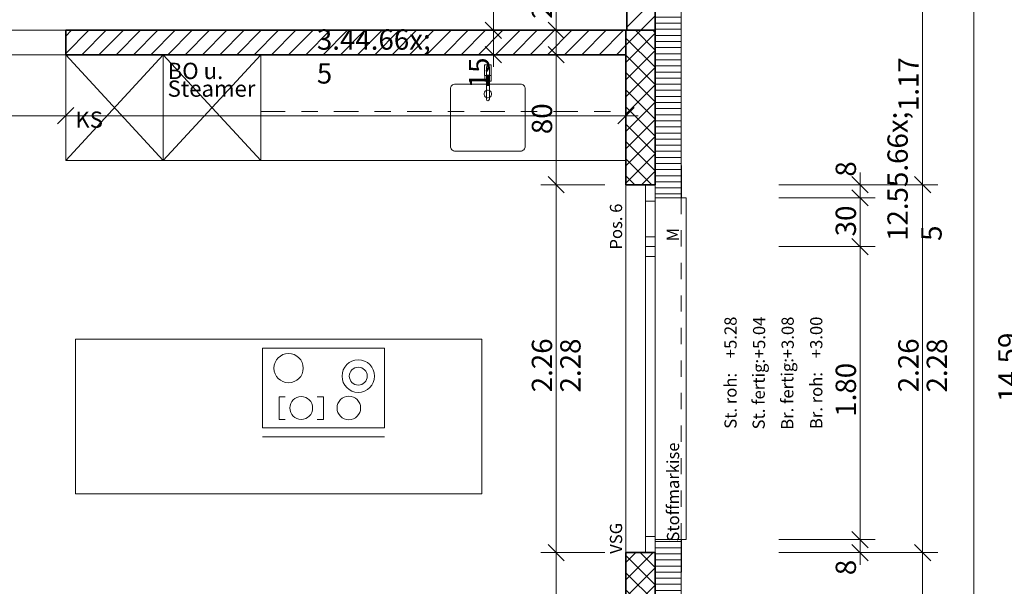
# Model space of a CAD drawing. Units: metres. Extents: x -5.6 to 16.6, y -15.2 to 28.
# Drawn here: x 6.9 to 12.9, y 4.1 to 7.6 of the extents above; entities that cross this region are included whole.
import ezdxf

# ---------------------------------------------------------------- set-up
doc = ezdxf.new("R2010")
doc.units = ezdxf.units.M
doc.header["$MEASUREMENT"] = 0
doc.linetypes.add('Strich 2_1mm', pattern=[0.15, 0.1, -0.05])
doc.linetypes.add('Strichpunkt 3_1_1mm Achsen', pattern=[0.25, 0.15, -0.05, 0, -0.05])
for name, color, linetype in [('010 Aussenwände', 7, 'Continuous'), ('010 Aussenwände Bauteilschraffuren', 7, 'Continuous'), ('010 Aussenwände Schichttrennlinien', 7, 'Continuous'), ('010 Fenster', 7, 'Continuous'), ('015 Innenwände', 7, 'Continuous'), ('015 Innenwände Bauteilschraffuren', 7, 'Continuous'), ('035 Decken', 7, 'Continuous'), ('065 Möbel Einrichtung', 7, 'Continuous'), ('080 Raumdefinitionen Kontur', 7, 'Continuous'), ('110 Bemassungen Ausführung', 7, 'Continuous'), ('255 Plangrafiken', 7, 'Continuous')]:
    doc.layers.add(name, color=color, linetype=linetype)
doc.styles.add('ERSTELLTER_STIL_1', font='Armasen - Kelson.otf')
doc.dimstyles.new('ERSTELLTER_STIL__1', dxfattribs={"dimtxt": 0.125, "dimasz": 0.095, "dimexe": 0.18, "dimexo": 0.5, "dimgap": 0.09, "dimtad": 1, "dimzin": 0, "dimdsep": 46, "dimtxsty": 'ERSTELLTER_STIL_1', "dimblk": 'ARROWHEAD_6', "dimblk1": 'ARROWHEAD_6', "dimblk2": 'ARROWHEAD_6', "dimcen": 0.09, "dimclrd": 7, "dimclre": 7, "dimclrt": 7, "dimazin": 0, "dimtfac": 1, "dimtdec": 4, "dimtmove": 0, "dimatfit": 3, "dimfxl": 1, "dimtolj": 1, "dimtzin": 0, "dimarcsym": 0})
doc.dimstyles.new('ERSTELLTER_STIL__4', dxfattribs={"dimtxt": 0.125, "dimasz": 0.095, "dimexe": 0.18, "dimexo": 0.3, "dimgap": 0.09, "dimtad": 1, "dimzin": 0, "dimdsep": 46, "dimtxsty": 'ERSTELLTER_STIL_1', "dimblk": 'ARROWHEAD_6', "dimblk1": 'ARROWHEAD_6', "dimblk2": 'ARROWHEAD_6', "dimcen": 0.09, "dimclrd": 7, "dimclre": 7, "dimclrt": 7, "dimazin": 0, "dimtfac": 1, "dimtdec": 4, "dimtmove": 0, "dimatfit": 3, "dimfxl": 1, "dimtolj": 1, "dimtzin": 0, "dimarcsym": 0})
doc.dimstyles.new('ERSTELLTER_STIL__5', dxfattribs={"dimtxt": 0.125, "dimasz": 0.095, "dimexe": 0.18, "dimexo": 0.3, "dimgap": 0.09, "dimtad": 1, "dimzin": 0, "dimdsep": 46, "dimtxsty": 'ERSTELLTER_STIL_1', "dimblk": 'ARROWHEAD_6', "dimblk1": 'ARROWHEAD_6', "dimblk2": 'ARROWHEAD_6', "dimcen": 0.09, "dimclrd": 7, "dimclre": 7, "dimclrt": 7, "dimazin": 0, "dimtfac": 1, "dimtdec": 4, "dimtmove": 2, "dimatfit": 3, "dimfxl": 1, "dimtolj": 1, "dimtzin": 0, "dimarcsym": 0})
doc.dimstyles.new('ERSTELLTER_STIL__6', dxfattribs={"dimtxt": 0.125, "dimasz": 0.095, "dimexe": 0.18, "dimexo": 0.3, "dimgap": 0.09, "dimtad": 1, "dimtih": 1, "dimtoh": 1, "dimzin": 0, "dimdsep": 46, "dimtxsty": 'ERSTELLTER_STIL_1', "dimblk": 'ARROWHEAD_6', "dimblk1": 'ARROWHEAD_6', "dimblk2": 'ARROWHEAD_6', "dimcen": 0.09, "dimclrd": 7, "dimclre": 7, "dimclrt": 7, "dimazin": 0, "dimtfac": 1, "dimtdec": 4, "dimtmove": 0, "dimatfit": 3, "dimfxl": 1, "dimtolj": 1, "dimtzin": 0, "dimarcsym": 0})
pattern_1 = [(180, (0, 0), (0, 0.0375), [])]
pattern_2 = [(45, (0, 0), (-0.053033, 0.053033), []), (135, (0, 0), (0.053033, 0.053033), [])]
pattern_3 = [(45, (0, 0), (-0.053033, 0.053033), [])]

# ---------------------------------------------------------------- blocks, each defined once
blk = doc.blocks.new('*D53')
at = {"layer": '110 Bemassungen Ausführung', "color": 7, "linetype": 'Continuous', "lineweight": 18}
for p, q in [((12.7746, 12.6367), (12.6746, 12.7367)), ((12.7246, 12.6867), (12.7246, 12.7617)), ((12.8184, 12.6867), (12.2246, 12.6867)), ((12.7246, 0.134), (12.7246, 12.6867)), ((12.6746, 0.184), (12.7746, 0.084)), ((12.8184, 0.134), (12.2246, 0.134)), ((12.7246, 0.054), (12.7246, 0.134))]:
    blk.add_line(p, q, dxfattribs=at)
at = {"layer": '110 Bemassungen Ausführung', "color": 7, "lineweight": 18, "insert": (12.7015, 6.1989), "char_height": 0.125, "attachment_point": 7, "rotation": 90, "style": 'ERSTELLTER_STIL_1'}
blk.add_mtext('\\A1;{\\pql;\\fKelson|b0|i0|c0|p50;12.55\\fKelson|b0|i0|c0|p50;\\A1{\\H.66x;\\S5^  ;}}', dxfattribs=at)
blk = doc.blocks.new('ARROWHEAD_6')
at = {"color": 0, "linetype": 'Continuous', "lineweight": 0}
for p, q in [((0, 0), (-1, 0)), ((-0.5, -0.5), (0.5, 0.5))]:
    blk.add_line(p, q, dxfattribs=at)
blk = doc.blocks.new('*D54')
at = {"layer": '110 Bemassungen Ausführung', "color": 7, "linetype": 'Continuous', "lineweight": 18}
for p, q in [((13.0246, -1.901), (13.0246, 12.6867)), ((12.9746, -1.851), (13.0746, -1.951)), ((13.1184, -1.901), (12.5246, -1.901)), ((12.9746, -1.936), (13.0746, -2.036)), ((13.0246, -1.986), (13.0246, -1.901)), ((13.1184, -1.986), (12.5246, -1.986)), ((13.0246, -2.061), (13.0246, -1.986))]:
    blk.add_line(p, q, dxfattribs=at)
at = {"layer": '110 Bemassungen Ausführung', "color": 7, "lineweight": 18, "insert": (13.0015, -2.181), "char_height": 0.125, "attachment_point": 7, "rotation": 90, "style": 'ERSTELLTER_STIL_1'}
blk.add_mtext('\\A1;{\\pql;\\fKelson|b0|i0|c0|p50;8\\fKelson|b0|i0|c0|p50;\\A1{\\H.66x;\\S5^  ;}}', dxfattribs=at)
blk = doc.blocks.new('*D55')
at = {"layer": '110 Bemassungen Ausführung', "color": 7, "linetype": 'Continuous', "lineweight": 18}
for p, q in [((12.9746, 12.754), (13.0746, 12.654)), ((13.0746, 12.6367), (12.9746, 12.7367)), ((13.1184, 12.6867), (12.5246, 12.6867)), ((13.0246, -1.901), (13.0246, 12.6867)), ((12.9746, -1.851), (13.0746, -1.951))]:
    blk.add_line(p, q, dxfattribs=at)
at = {"layer": '110 Bemassungen Ausführung', "color": 7, "lineweight": 18, "char_height": 0.125, "attachment_point": 7, "rotation": 90, "style": 'ERSTELLTER_STIL_1'}
for s, insert in [('\\A1;{\\pql;\\fKelson|b0|i0|c0|p50;1\\fKelson|b0|i0|c0|p50;\\A1{\\H.66x;\\S5^  ;}}', (13.0009, 12.5057)), ('\\A1;{\\pql;\\fKelson|b0|i0|c0|p50;14.59}', (12.9996, 5.2091))]:
    blk.add_mtext(s, dxfattribs=dict(at, insert=insert))
blk = doc.blocks.new('*D63')
at = {"layer": '110 Bemassungen Ausführung', "color": 7, "linetype": 'Continuous', "lineweight": 18}
for p, q in [((12.3595, 4.3321), (12.4595, 4.2321)), ((12.5033, 4.2821), (11.9095, 4.2821)), ((12.4095, 2.8441), (12.4095, 4.2821)), ((12.3595, 2.8941), (12.4595, 2.7941)), ((12.5033, 2.8441), (11.9095, 2.8441))]:
    blk.add_line(p, q, dxfattribs=at)
at = {"layer": '110 Bemassungen Ausführung', "color": 7, "lineweight": 18, "insert": (12.3845, 3.4188), "char_height": 0.125, "attachment_point": 7, "rotation": 90, "style": 'ERSTELLTER_STIL_1'}
blk.add_mtext('\\A1;{\\pql;\\fKelson|b0|i0|c0|p50;1.44}', dxfattribs=at)
blk = doc.blocks.new('*D64')
at = {"layer": '110 Bemassungen Ausführung', "color": 7, "linetype": 'Continuous', "lineweight": 18}
for p, q in [((12.5033, 6.5441), (11.9095, 6.5441)), ((12.3595, 6.5941), (12.4595, 6.4941)), ((12.4095, 4.2821), (12.4095, 6.5441)), ((12.3595, 4.3321), (12.4595, 4.2321)), ((12.5033, 4.2821), (11.9095, 4.2821))]:
    blk.add_line(p, q, dxfattribs=at)
at = {"layer": '110 Bemassungen Ausführung', "color": 7, "lineweight": 18, "char_height": 0.125, "attachment_point": 7, "rotation": 90, "style": 'ERSTELLTER_STIL_1'}
for s, insert in [('\\A1;{\\pql;\\fKelson|b0|i0|c0|p50;2.26}', (12.3845, 5.2682)), ('\\A1;{\\pql;\\fKelson|b0|i0|c0|p50;2.28}', (12.5595, 5.2672))]:
    blk.add_mtext(s, dxfattribs=dict(at, insert=insert))
blk = doc.blocks.new('*D65')
at = {"layer": '110 Bemassungen Ausführung', "color": 7, "linetype": 'Continuous', "lineweight": 18}
for p, q in [((12.3595, 7.7631), (12.4595, 7.6631)), ((12.5033, 7.7131), (11.9095, 7.7131)), ((12.4095, 6.5441), (12.4095, 7.7131)), ((12.5033, 6.5441), (11.9095, 6.5441)), ((12.3595, 6.5941), (12.4595, 6.4941))]:
    blk.add_line(p, q, dxfattribs=at)
at = {"layer": '110 Bemassungen Ausführung', "color": 7, "lineweight": 18, "insert": (12.3845, 6.9973), "char_height": 0.125, "attachment_point": 7, "rotation": 90, "style": 'ERSTELLTER_STIL_1'}
blk.add_mtext('\\A1;{\\pql;\\fKelson|b0|i0|c0|p50;1.17}', dxfattribs=at)
blk = doc.blocks.new('*D74')
at = {"layer": '110 Bemassungen Ausführung', "color": 7, "linetype": 'Continuous', "lineweight": 18}
for p, q in [((12.1184, 4.3621), (11.5246, 4.3621)), ((11.9746, 4.4121), (12.0746, 4.3121)), ((12.0246, 4.2821), (12.0246, 4.3621)), ((11.9746, 4.3321), (12.0746, 4.2321)), ((12.1184, 4.2821), (11.5246, 4.2821)), ((12.0246, 4.2071), (12.0246, 4.2821))]:
    blk.add_line(p, q, dxfattribs=at)
at = {"layer": '110 Bemassungen Ausführung', "color": 7, "lineweight": 18, "insert": (11.9996, 4.1435), "char_height": 0.125, "attachment_point": 7, "rotation": 90, "style": 'ERSTELLTER_STIL_1'}
blk.add_mtext('\\A1;{\\pql;\\fKelson|b0|i0|c0|p50;8}', dxfattribs=at)
blk = doc.blocks.new('*D75')
at = {"layer": '110 Bemassungen Ausführung', "color": 7, "linetype": 'Continuous', "lineweight": 18}
for p, q in [((11.9746, 6.2141), (12.0746, 6.1141)), ((12.1184, 6.1641), (11.5246, 6.1641)), ((12.0246, 4.3621), (12.0246, 6.1641)), ((12.1184, 4.3621), (11.5246, 4.3621)), ((11.9746, 4.4121), (12.0746, 4.3121))]:
    blk.add_line(p, q, dxfattribs=at)
at = {"layer": '110 Bemassungen Ausführung', "color": 7, "lineweight": 18, "insert": (11.9996, 5.1177), "char_height": 0.125, "attachment_point": 7, "rotation": 90, "style": 'ERSTELLTER_STIL_1'}
blk.add_mtext('\\A1;{\\pql;\\fKelson|b0|i0|c0|p50;1.80}', dxfattribs=at)
blk = doc.blocks.new('*D76')
at = {"layer": '110 Bemassungen Ausführung', "color": 7, "linetype": 'Continuous', "lineweight": 18}
for p, q in [((12.0746, 6.4141), (11.9746, 6.5141)), ((12.1184, 6.4641), (11.5246, 6.4641)), ((12.0246, 6.1641), (12.0246, 6.4641)), ((11.9746, 6.2141), (12.0746, 6.1141)), ((12.1184, 6.1641), (11.5246, 6.1641))]:
    blk.add_line(p, q, dxfattribs=at)
at = {"layer": '110 Bemassungen Ausführung', "color": 7, "lineweight": 18, "insert": (11.9996, 6.2271), "char_height": 0.125, "attachment_point": 7, "rotation": 90, "style": 'ERSTELLTER_STIL_1'}
blk.add_mtext('\\A1;{\\pql;\\fKelson|b0|i0|c0|p50;30}', dxfattribs=at)
blk = doc.blocks.new('*D77')
at = {"layer": '110 Bemassungen Ausführung', "color": 7, "linetype": 'Continuous', "lineweight": 18}
for p, q in [((12.0246, 6.5441), (12.0246, 6.6191)), ((12.1184, 6.5441), (11.5246, 6.5441)), ((11.9746, 6.5941), (12.0746, 6.4941)), ((12.0246, 6.4641), (12.0246, 6.5441)), ((12.0746, 6.4141), (11.9746, 6.5141)), ((12.1184, 6.4641), (11.5246, 6.4641))]:
    blk.add_line(p, q, dxfattribs=at)
at = {"layer": '110 Bemassungen Ausführung', "color": 7, "lineweight": 18, "insert": (11.9996, 6.5941), "char_height": 0.125, "attachment_point": 7, "rotation": 90, "style": 'ERSTELLTER_STIL_1'}
blk.add_mtext('\\A1;{\\pql;\\fKelson|b0|i0|c0|p50;8}', dxfattribs=at)
blk = doc.blocks.new('*D177')
at = {"layer": '110 Bemassungen Ausführung', "color": 7, "linetype": 'Continuous', "lineweight": 18}
for p, q in [((5.9896, 2.176), (5.9896, 2.5698)), ((10.5846, 2.176), (10.5846, 2.5698)), ((6.0396, 2.3198), (5.9396, 2.2198)), ((10.5346, 2.2198), (10.6346, 2.3198)), ((5.9896, 2.2698), (10.5846, 2.2698)), ((10.5846, 2.2698), (10.6596, 2.2698))]:
    blk.add_line(p, q, dxfattribs=at)
at = {"layer": '110 Bemassungen Ausführung', "color": 7, "lineweight": 18, "insert": (8.1097, 2.2928), "char_height": 0.125, "attachment_point": 7, "style": 'ERSTELLTER_STIL_1'}
blk.add_mtext('\\A1;{\\pql;\\fKelson|b0|i0|c0|p50;4.59\\fKelson|b0|i0|c0|p50;\\A1{\\H.66x;\\S5^  ;}}', dxfattribs=at)
blk = doc.blocks.new('*D187')
at = {"layer": '110 Bemassungen Ausführung', "color": 7, "linetype": 'Continuous', "lineweight": 18}
for p, q in [((5.9896, 6.8747), (5.9896, 7.2685)), ((7.1396, 6.8747), (7.1396, 7.2685)), ((6.0396, 7.0185), (5.9396, 6.9185)), ((5.9896, 6.9685), (7.1396, 6.9685)), ((7.1896, 7.0185), (7.0896, 6.9185))]:
    blk.add_line(p, q, dxfattribs=at)
at = {"layer": '110 Bemassungen Ausführung', "color": 7, "lineweight": 18, "insert": (6.4295, 6.9935), "char_height": 0.125, "attachment_point": 7, "style": 'ERSTELLTER_STIL_1'}
blk.add_mtext('\\A1;{\\pql;\\fKelson|b0|i0|c0|p50;1.15}', dxfattribs=at)
blk = doc.blocks.new('*D188')
at = {"layer": '110 Bemassungen Ausführung', "color": 7, "linetype": 'Continuous', "lineweight": 18}
for p, q in [((7.1396, 6.8747), (7.1396, 7.2685)), ((10.5846, 6.8747), (10.5846, 7.2685)), ((7.1896, 7.0185), (7.0896, 6.9185)), ((7.1396, 6.9685), (10.5846, 6.9685)), ((10.5346, 6.9185), (10.6346, 7.0185)), ((10.5846, 6.9685), (10.6596, 6.9685))]:
    blk.add_line(p, q, dxfattribs=at)
at = {"layer": '110 Bemassungen Ausführung', "color": 7, "lineweight": 18, "insert": (8.6842, 6.9915), "char_height": 0.125, "attachment_point": 7, "style": 'ERSTELLTER_STIL_1'}
blk.add_mtext('\\A1;{\\pql;\\fKelson|b0|i0|c0|p50;3.44\\fKelson|b0|i0|c0|p50;\\A1{\\H.66x;\\S5^  ;}}', dxfattribs=at)
blk = doc.blocks.new('*D201')
at = {"layer": '110 Bemassungen Ausführung', "color": 7, "linetype": 'Continuous', "lineweight": 18}
for p, q in [((10.106, 4.3321), (10.206, 4.2321)), ((10.456, 4.2821), (10.0623, 4.2821)), ((10.156, 2.8441), (10.156, 4.2821)), ((10.106, 2.8941), (10.206, 2.7941)), ((10.456, 2.8441), (10.0623, 2.8441))]:
    blk.add_line(p, q, dxfattribs=at)
at = {"layer": '110 Bemassungen Ausführung', "color": 7, "lineweight": 18, "insert": (10.131, 3.4188), "char_height": 0.125, "attachment_point": 7, "rotation": 90, "style": 'ERSTELLTER_STIL_1'}
blk.add_mtext('\\A1;{\\pql;\\fKelson|b0|i0|c0|p50;1.44}', dxfattribs=at)
blk = doc.blocks.new('*D202')
at = {"layer": '110 Bemassungen Ausführung', "color": 7, "linetype": 'Continuous', "lineweight": 18}
for p, q in [((10.456, 6.5441), (10.0623, 6.5441)), ((10.106, 6.5941), (10.206, 6.4941)), ((10.156, 4.2821), (10.156, 6.5441)), ((10.106, 4.3321), (10.206, 4.2321)), ((10.456, 4.2821), (10.0623, 4.2821))]:
    blk.add_line(p, q, dxfattribs=at)
at = {"layer": '110 Bemassungen Ausführung', "color": 7, "lineweight": 18, "char_height": 0.125, "attachment_point": 7, "rotation": 90, "style": 'ERSTELLTER_STIL_1'}
for s, insert in [('\\A1;{\\pql;\\fKelson|b0|i0|c0|p50;2.26}', (10.131, 5.2682)), ('\\A1;{\\pql;\\fKelson|b0|i0|c0|p50;2.28}', (10.306, 5.2672))]:
    blk.add_mtext(s, dxfattribs=dict(at, insert=insert))
blk = doc.blocks.new('*D203')
at = {"layer": '110 Bemassungen Ausführung', "color": 7, "linetype": 'Continuous', "lineweight": 18}
for p, q in [((10.206, 7.2941), (10.106, 7.3941)), ((10.156, 7.3441), (10.156, 7.4191)), ((10.456, 7.3441), (10.0623, 7.3441)), ((10.156, 6.5441), (10.156, 7.3441)), ((10.456, 6.5441), (10.0623, 6.5441)), ((10.106, 6.5941), (10.206, 6.4941))]:
    blk.add_line(p, q, dxfattribs=at)
at = {"layer": '110 Bemassungen Ausführung', "color": 7, "lineweight": 18, "insert": (10.131, 6.8555), "char_height": 0.125, "attachment_point": 7, "rotation": 90, "style": 'ERSTELLTER_STIL_1'}
blk.add_mtext('\\A1;{\\pql;\\fKelson|b0|i0|c0|p50;80}', dxfattribs=at)
blk = doc.blocks.new('*D204')
at = {"layer": '110 Bemassungen Ausführung', "color": 7, "linetype": 'Continuous', "lineweight": 18}
for p, q in [((10.106, 7.7631), (10.206, 7.6631)), ((10.456, 7.7131), (10.0623, 7.7131)), ((10.156, 7.4941), (10.156, 7.7131)), ((10.106, 7.5441), (10.206, 7.4441)), ((10.456, 7.4941), (10.0623, 7.4941)), ((10.156, 7.4191), (10.156, 7.4941))]:
    blk.add_line(p, q, dxfattribs=at)
at = {"layer": '110 Bemassungen Ausführung', "color": 7, "lineweight": 18, "insert": (10.131, 7.5649), "char_height": 0.125, "attachment_point": 7, "rotation": 90, "style": 'ERSTELLTER_STIL_1'}
blk.add_mtext('\\A1;{\\pql;\\fKelson|b0|i0|c0|p50;22}', dxfattribs=at)
blk = doc.blocks.new('*D210')
at = {"layer": '110 Bemassungen Ausführung', "color": 7, "linetype": 'Continuous', "lineweight": 18}
for p, q in [((9.7195, 7.5441), (9.8195, 7.4441)), ((10.0695, 7.4941), (9.6757, 7.4941)), ((9.7695, 7.3441), (9.7695, 7.4941)), ((9.7195, 7.3941), (9.8195, 7.2941)), ((10.0695, 7.3441), (9.6757, 7.3441)), ((9.7695, 7.2691), (9.7695, 7.3441))]:
    blk.add_line(p, q, dxfattribs=at)
at = {"layer": '110 Bemassungen Ausführung', "color": 7, "lineweight": 18, "insert": (9.7445, 7.1373), "char_height": 0.125, "attachment_point": 7, "rotation": 90, "style": 'ERSTELLTER_STIL_1'}
blk.add_mtext('\\A1;{\\pql;\\fKelson|b0|i0|c0|p50;15}', dxfattribs=at)
blk = doc.blocks.new('*D211')
at = {"layer": '110 Bemassungen Ausführung', "color": 7, "linetype": 'Continuous', "lineweight": 18}
for p, q in [((9.7195, 9.6741), (9.8195, 9.5741)), ((10.0695, 9.6241), (9.6757, 9.6241)), ((9.7695, 7.4941), (9.7695, 9.6241)), ((9.7195, 7.5441), (9.8195, 7.4441)), ((10.0695, 7.4941), (9.6757, 7.4941))]:
    blk.add_line(p, q, dxfattribs=at)
at = {"layer": '110 Bemassungen Ausführung', "color": 7, "lineweight": 18, "char_height": 0.125, "attachment_point": 7, "rotation": 90, "style": 'ERSTELLTER_STIL_1'}
for s, insert in [('\\A1;{\\pql;\\fKelson|b0|i0|c0|p50;15}', (9.7445, 9.4173)), ('\\A1;{\\pql;\\fKelson|b0|i0|c0|p50;2.13}', (9.7445, 8.4186))]:
    blk.add_mtext(s, dxfattribs=dict(at, insert=insert))

msp = doc.modelspace()

# ---------------------------------------------------------------- hatches: boundary and pattern name
at = {"layer": '010 Aussenwände Bauteilschraffuren', "linetype": 'Continuous', "lineweight": 13, "true_color": 0xffa4a4}
h = msp.add_hatch(dxfattribs=at)
h.set_pattern_fill('Dämmstoff__allgemein_ver_31', color=21, style=0, pattern_type=2)
h.set_pattern_definition(pattern_1)
h.paths.add_polyline_path([(10.7646, 7.4941), (10.9246, 7.4941), (10.9246, 7.7931), (10.7646, 7.7931)])
at = {"layer": '010 Aussenwände Bauteilschraffuren', "linetype": 'Continuous', "lineweight": 13}
h = msp.add_hatch(dxfattribs=at)
h.set_pattern_fill('Backstein_0001', color=1, style=0, pattern_type=2)
h.set_pattern_definition(pattern_3)
h.paths.add_polyline_path([(10.5896, 7.4941), (10.7646, 7.4941), (10.7646, 7.7131), (10.7046, 7.7131), (10.5896, 7.7131)])
at = {"layer": '010 Aussenwände Bauteilschraffuren', "linetype": 'Continuous', "lineweight": 13, "true_color": 0x79d044}
h = msp.add_hatch(dxfattribs=at)
h.set_pattern_fill('Beton_0001', color=83, style=0, pattern_type=2)
h.set_pattern_definition(pattern_2)
h.paths.add_polyline_path([(10.7646, 7.4941), (10.5846, 7.4941), (10.5846, 6.5441), (10.7046, 6.5441), (10.7646, 6.5441)])
at = {"layer": '010 Aussenwände Bauteilschraffuren', "linetype": 'Continuous', "lineweight": 13, "true_color": 0xffa4a4}
h = msp.add_hatch(dxfattribs=at)
h.set_pattern_fill('Dämmstoff__allgemein_ver_31', color=21, style=0, pattern_type=2)
h.set_pattern_definition(pattern_1)
h.paths.add_polyline_path([(10.9246, 7.4941), (10.7646, 7.4941), (10.7646, 6.4641), (10.9246, 6.4641)])
h = msp.add_hatch(dxfattribs=at)
h.set_pattern_fill('Dämmstoff__allgemein_ver_31', color=21, style=0, pattern_type=2)
h.set_pattern_definition(pattern_1)
h.paths.add_polyline_path([(10.7646, 2.7641), (10.9246, 2.7641), (10.9246, 4.3621), (10.7646, 4.3621)])
at = {"layer": '010 Aussenwände Bauteilschraffuren', "linetype": 'Continuous', "lineweight": 13, "true_color": 0x79d044}
h = msp.add_hatch(dxfattribs=at)
h.set_pattern_fill('Beton_0001', color=83, style=0, pattern_type=2)
h.set_pattern_definition(pattern_2)
h.paths.add_polyline_path([(10.5846, 2.8441), (10.7046, 2.8441), (10.7646, 2.8441), (10.7646, 4.2821), (10.7046, 4.2821), (10.5846, 4.2821)])
at = {"layer": '015 Innenwände Bauteilschraffuren', "linetype": 'Continuous', "lineweight": 13}
h = msp.add_hatch(dxfattribs=at)
h.set_pattern_fill('Backstein_0001', color=1, style=0, pattern_type=2)
h.set_pattern_definition(pattern_3)
h.paths.add_polyline_path([(10.5846, 7.4941), (7.1396, 7.4941), (7.1396, 7.3441), (10.5846, 7.3441)])

# ---------------------------------------------------------------- linework, layer by layer
at = {"layer": '010 Aussenwände', "color": 7, "linetype": 'Continuous', "lineweight": 18}
for p, q in [((10.9246, 6.4641), (10.9246, 6.6631)), ((10.7646, 6.4641), (10.7646, 6.5441)), ((10.9246, 6.4641), (10.7646, 6.4641)), ((10.9246, 6.4641), (10.7646, 6.4641)), ((10.9246, 4.3621), (10.7646, 4.3621)), ((10.9246, 4.3621), (10.7646, 4.3621)), ((10.7646, 4.3621), (10.7646, 4.2821)), ((10.9246, 4.3621), (10.9246, 4.1631))]:
    msp.add_line(p, q, dxfattribs=at)
at = {"layer": '010 Aussenwände', "color": 7, "linetype": 'Continuous', "lineweight": 35}
for p, q in [((10.7046, 6.5441), (10.5846, 6.5441)), ((10.7646, 6.5441), (10.7046, 6.5441)), ((10.7046, 4.2821), (10.5846, 4.2821)), ((10.7646, 4.2821), (10.7046, 4.2821))]:
    msp.add_line(p, q, dxfattribs=at)
at = {"layer": '010 Aussenwände', "color": 7, "linetype": 'Continuous', "lineweight": 18, "flags": 128}
for points in [[(10.9246, 7.4941), (10.9246, 7.7931)], [(10.9246, 6.4641), (10.9246, 7.4941)], [(10.9246, 2.7641), (10.9246, 4.3621)]]:
    msp.add_lwpolyline(points, dxfattribs=at)
at = {"layer": '010 Aussenwände', "color": 7, "linetype": 'Continuous', "lineweight": 35, "flags": 128}
for points in [[(10.5896, 7.7131), (10.5896, 7.4941)], [(10.7646, 7.4941), (10.5846, 7.4941)], [(10.5846, 7.4941), (10.5846, 6.5441)], [(10.7646, 7.4941), (10.5896, 7.4941)], [(10.5846, 4.2821), (10.5846, 2.8441)]]:
    msp.add_lwpolyline(points, dxfattribs=at)
at = {"layer": '010 Aussenwände Schichttrennlinien', "color": 7, "linetype": 'Continuous', "lineweight": 35}
for p, q in [((10.7646, 7.4941), (10.7646, 7.7131)), ((10.7646, 6.5441), (10.7646, 7.4941)), ((10.7646, 2.8441), (10.7646, 4.2821))]:
    msp.add_line(p, q, dxfattribs=at)
at = {"layer": '010 Fenster', "color": 7, "linetype": 'Continuous', "lineweight": 13}
for p, q in [((10.9246, 6.4631), (10.9246, 6.6631)), ((10.9246, 6.6631), (10.9266, 6.6631)), ((10.9266, 6.6631), (10.9266, 6.4631)), ((10.5846, 6.5441), (10.5846, 4.2821)), ((10.7046, 6.5441), (10.7046, 6.4441)), ((10.7646, 6.4441), (10.7646, 6.5441)), ((10.7046, 6.4441), (10.7646, 6.4441)), ((10.7046, 6.4441), (10.7046, 6.2241)), ((10.7646, 6.4631), (10.7646, 6.4641)), ((10.7646, 6.4641), (10.9246, 6.4641)), ((10.9246, 6.4631), (10.7646, 6.4631)), ((10.7646, 6.2241), (10.7646, 6.4441)), ((10.9246, 6.4641), (10.9246, 6.4631)), ((10.9266, 6.4631), (10.9246, 6.4631)), ((10.9266, 6.4641), (10.9546, 6.4641)), ((10.9546, 6.4641), (10.9546, 4.3621)), ((10.7646, 6.2241), (10.7046, 6.2241)), ((10.7046, 6.2241), (10.7046, 6.1641)), ((10.7646, 6.1641), (10.7646, 6.2241)), ((10.7046, 6.1641), (10.7646, 6.1641)), ((10.7646, 6.1641), (10.7046, 6.1641)), ((10.7046, 6.1641), (10.7046, 6.1041)), ((10.7646, 6.1041), (10.7646, 6.1641)), ((10.7046, 6.1041), (10.7046, 4.3821)), ((10.7046, 6.1041), (10.7646, 6.1041)), ((10.7646, 4.3821), (10.7646, 6.1041)), ((10.7646, 4.3821), (10.7046, 4.3821)), ((10.7046, 4.3821), (10.7046, 4.2821)), ((10.7646, 4.2821), (10.7646, 4.3821)), ((10.7646, 4.3621), (10.7646, 4.3631)), ((10.7646, 4.3631), (10.9246, 4.3631)), ((10.9246, 4.3621), (10.7646, 4.3621)), ((10.9246, 4.3631), (10.9246, 4.3621)), ((10.9246, 4.1631), (10.9246, 4.3631)), ((10.9246, 4.3631), (10.9266, 4.3631)), ((10.9266, 4.3631), (10.9266, 4.1631)), ((10.9546, 4.3621), (10.9266, 4.3621)), ((10.9266, 4.1631), (10.9246, 4.1631))]:
    msp.add_line(p, q, dxfattribs=at)
at = {"layer": '010 Fenster', "color": 7, "linetype": 'Continuous', "lineweight": 18}
for p, q in [((10.9246, 6.4641), (10.9246, 6.6631)), ((10.9246, 6.4641), (10.9246, 6.6631)), ((10.7646, 6.4641), (10.7646, 6.5441)), ((10.7646, 6.4641), (10.7646, 6.5441)), ((10.9246, 6.4641), (10.7646, 6.4641)), ((10.9246, 6.4641), (10.7646, 6.4641)), ((10.9246, 6.4641), (10.7646, 6.4641)), ((10.7646, 4.3621), (10.7646, 4.2821)), ((10.7646, 4.3621), (10.7646, 4.2821)), ((10.9246, 4.3621), (10.7646, 4.3621)), ((10.9246, 4.3621), (10.7646, 4.3621)), ((10.9246, 4.3621), (10.7646, 4.3621)), ((10.9246, 4.3621), (10.9246, 4.1631)), ((10.9246, 4.3621), (10.9246, 4.1631))]:
    msp.add_line(p, q, dxfattribs=at)
at = {"layer": '010 Fenster', "color": 7, "linetype": 'Continuous', "lineweight": 35}
for p, q in [((10.7046, 6.5441), (10.5846, 6.5441)), ((10.7646, 6.5441), (10.7046, 6.5441)), ((10.7646, 6.5441), (10.7046, 6.5441)), ((10.7046, 4.2821), (10.5846, 4.2821)), ((10.7646, 4.2821), (10.7046, 4.2821)), ((10.7646, 4.2821), (10.7046, 4.2821))]:
    msp.add_line(p, q, dxfattribs=at)
at = {"layer": '010 Fenster', "color": 7, "linetype": 'Strich 2_1mm', "lineweight": 13}
msp.add_line((10.9246, 6.4641), (10.9246, 4.3621), dxfattribs=at)
at = {"layer": '015 Innenwände', "color": 7, "linetype": 'Continuous', "lineweight": 35, "flags": 128}
for points in [[(10.5846, 7.4941), (7.1396, 7.4941)], [(7.1396, 7.4941), (7.1396, 7.3441)], [(7.1396, 7.3441), (10.5846, 7.3441)]]:
    msp.add_lwpolyline(points, dxfattribs=at)
at = {"layer": '015 Innenwände', "color": 7, "linetype": 'Continuous', "lineweight": 18, "flags": 128}
for points in [[(8.3396, 7.3441), (7.1396, 7.3441)], [(7.1396, 7.3441), (7.1396, 6.6941)], [(10.5846, 7.3441), (8.3396, 7.3441)], [(10.5846, 6.6941), (10.5846, 7.3441)], [(7.1396, 6.6941), (8.3396, 6.6941)], [(8.3396, 6.6941), (10.5846, 6.6941)], [(9.6996, 5.5941), (7.1996, 5.5941)], [(7.1996, 5.5941), (7.1996, 4.6441)], [(9.6996, 4.6441), (9.6996, 5.5941)], [(7.1996, 4.6441), (9.6996, 4.6441)]]:
    msp.add_lwpolyline(points, dxfattribs=at)
at = {"layer": '015 Innenwände', "color": 7, "linetype": 'Strichpunkt 3_1_1mm Achsen', "lineweight": 18, "flags": 128}
for points in [[(10.5846, 7.3441), (8.3396, 7.3441)], [(8.3396, 7.3441), (8.3396, 6.9941)], [(10.5846, 6.9941), (10.5846, 7.3441)], [(8.3396, 6.9941), (10.5846, 6.9941)]]:
    msp.add_lwpolyline(points, dxfattribs=at)
at = {"layer": '035 Decken', "color": 7, "linetype": 'Continuous', "lineweight": 13, "flags": 128}
msp.add_lwpolyline([(0.5253, 17.722), (9.2406, 19.6339), (10.7646, 12.6867), (10.7646, 0.134), (6.5246, 0.134), (6.5246, -1.826), (2.1967, -1.826), (1.8258, 7.2264), (1.8156, 7.4762), (1.9904, 7.4834), (4.4883, 7.5857), (4.3385, 11.2426), (1.8406, 11.1403), (1.9413, 8.6824), (1.7664, 8.6752), (1.6555, 11.3829), (1.5957, 12.8428)], close=True, dxfattribs=at)
msp.add_lwpolyline([(9.1082, 19.4206), (10.5896, 12.6677), (10.5896, 7.4941), (10.5846, 7.4941), (10.5846, 0.314)], dxfattribs=at)
for points in [[(9.536, 6.7511), (9.9358, 6.7511, 0.414214), (9.9658, 6.7811), (9.9658, 7.1334, 0.414214), (9.9358, 7.1634), (9.536, 7.1634, 0.414214), (9.506, 7.1334), (9.506, 6.7811, 0.414214)], [(9.7333, 7.1251), (9.7387, 7.1251, -0.414214), (9.7587, 7.1051), (9.7587, 7.0995, -0.414214), (9.7387, 7.0795), (9.7333, 7.0795, -0.414214), (9.7133, 7.0995), (9.7133, 7.1051, -0.414214)]]:
    msp.add_lwpolyline(points, format="xyb", close=True, dxfattribs=at)
at = {"layer": '065 Möbel Einrichtung', "color": 7, "linetype": 'Continuous', "lineweight": 13}
for p, q in [((9.7559, 7.2816), (9.716, 7.2816)), ((9.716, 7.2816), (9.716, 7.2166)), ((9.7269, 7.2676), (9.7269, 7.0697)), ((9.7269, 7.2166), (9.7269, 7.2676)), ((9.7449, 7.0698), (9.7449, 7.2676)), ((9.7449, 7.2676), (9.7449, 7.2166)), ((9.7559, 7.2166), (9.7559, 7.2816)), ((9.716, 7.2166), (9.7269, 7.2166)), ((9.7269, 7.2156), (9.7162, 7.2156)), ((9.7162, 7.2156), (9.7162, 7.1806)), ((9.7269, 7.1806), (9.7269, 7.2156)), ((9.7449, 7.2166), (9.7559, 7.2166)), ((9.7556, 7.2156), (9.7449, 7.2156)), ((9.7449, 7.2156), (9.7449, 7.1806)), ((9.7556, 7.1806), (9.7556, 7.2156)), ((9.7162, 7.1806), (9.7269, 7.1806)), ((9.7449, 7.1806), (9.7556, 7.1806)), ((9.0996, 5.5941), (8.3496, 5.5941)), ((9.0996, 5.5391), (8.3496, 5.5391)), ((8.3496, 5.5391), (8.3496, 5.0491)), ((9.0996, 5.0491), (9.0996, 5.5391)), ((8.4519, 5.2406), (8.4519, 5.1004)), ((8.4894, 5.2406), (8.4519, 5.2406)), ((8.7246, 5.2406), (8.6871, 5.2406)), ((8.7246, 5.2406), (8.7246, 5.1004)), ((8.4894, 5.1004), (8.4519, 5.1004)), ((8.7246, 5.1004), (8.6871, 5.1004)), ((8.3496, 5.0491), (9.0996, 5.0491)), ((9.0996, 4.9941), (8.3496, 4.9941))]:
    msp.add_line(p, q, dxfattribs=at)
for centre, radius in [((8.5103, 5.4166), 0.09), ((8.9389, 5.3676), 0.1), ((8.9389, 5.3676), 0.055), ((8.5882, 5.1716), 0.07), ((8.8809, 5.1716), 0.0725)]:
    msp.add_circle(centre, radius, dxfattribs=at)
for centre, start, end in [((9.7359, 7.2676), 0, 180), ((9.7359, 7.2676), 0, 180), ((9.7359, 7.0698), 180.14724, 0.14724)]:
    msp.add_arc(centre, 0.009, start, end, dxfattribs=at)
at = {"layer": '080 Raumdefinitionen Kontur', "color": 21, "linetype": 'Continuous', "lineweight": 0, "true_color": 0xffa8a8, "flags": 128}
for points in [[(6.3767, 9.1293), (4.6781, 9.0597), (4.7423, 7.4941), (5.8196, 7.4941), (7.0196, 7.4941), (10.5896, 7.4941), (10.5896, 9.6241), (7.5574, 9.6241), (7.4484, 12.2863), (7.1624, 13.5901), (4.802, 13.0858), (4.8805, 11.1698), (6.2907, 11.2275)], [(2.1791, 2.999), (2.3694, -1.646), (6.3446, -1.646), (6.3446, 0.314), (10.5846, 0.314), (10.5846, 7.3441), (7.1396, 7.3441), (5.8196, 7.3441), (5.5107, 7.3441), (5.5107, 4.849), (5.9896, 4.849), (5.9896, 2.999)]]:
    msp.add_lwpolyline(points, close=True, dxfattribs=at)
at = {"layer": '255 Plangrafiken', "color": 7, "linetype": 'Continuous', "lineweight": 18}
for p, q in [((7.7396, 7.3441), (7.1396, 6.6941)), ((7.1396, 7.3441), (7.7396, 6.6941)), ((8.3396, 6.6941), (7.7396, 7.3441)), ((7.7396, 6.6941), (8.3396, 7.3441)), ((7.7396, 6.6941), (7.7396, 7.3441)), ((8.3396, 6.6941), (8.3396, 7.3441))]:
    msp.add_line(p, q, dxfattribs=at)

# ---------------------------------------------------------------- texts
at = {"layer": '010 Fenster', "color": 7, "lineweight": 13, "char_height": 0.075, "rotation": 90, "style": 'ERSTELLTER_STIL_1'}
for s, insert, attachment_point in [('\\A1;{\\pqr;\\fKelson|b0|i0|c0|p50; Pos. 6}', (10.5614, 6.4285), 9), ('\\A1;{\\pqr;\\fKelson|b0|i0|c0|p50;M}', (10.911, 6.2792), 9), ('\\A1;{\\pqr;\\fKelson|b0|i0|c0|p50;+5.28}', (11.1907, 5.7335), 3), ('\\A1;{\\pqr;\\fKelson|b0|i0|c0|p50;+5.04}', (11.3663, 5.7335), 3), ('\\A1;{\\pqr;\\fKelson|b0|i0|c0|p50;+3.08}', (11.542, 5.7335), 3), ('\\A1;{\\pqr;\\fKelson|b0|i0|c0|p50;+3.00}', (11.7177, 5.7335), 3), ('\\A1;{\\pqr;\\fKelson|b0|i0|c0|p50;St. fertig:}', (11.3638, 5.4734), 3), ('\\A1;{\\pqr;\\fKelson|b0|i0|c0|p50;Br. fertig:}', (11.5395, 5.4786), 3), ('\\A1;{\\pqr;\\fKelson|b0|i0|c0|p50;St. roh:}', (11.1907, 5.3872), 3), ('\\A1;{\\pqr;\\fKelson|b0|i0|c0|p50;Br. roh:}', (11.7179, 5.3924), 3), ('\\A1;{\\pqr;\\fKelson|b0|i0|c0|p50;Stoffmarkise}', (10.9121, 4.9596), 9), ('\\A1;{\\pqr;\\fKelson|b0|i0|c0|p50;VSG}', (10.5614, 4.4653), 9)]:
    msp.add_mtext(s, dxfattribs=dict(at, insert=insert, attachment_point=attachment_point))
at = {"layer": '065 Möbel Einrichtung', "color": 7, "linetype": 'Continuous', "lineweight": 13, "insert": (7.7664, 7.2945), "char_height": 0.1, "attachment_point": 1, "line_spacing_factor": 0.654352, "style": 'ERSTELLTER_STIL_1'}
msp.add_mtext('\\A1;{\\pql;\\fKelson|b0|i0|c0|p50;BO u.\\P\\pql;\\fKelson|b0|i0|c0|p50;Steamer}', dxfattribs=at)
at = {"layer": '065 Möbel Einrichtung', "color": 7, "linetype": 'Continuous', "lineweight": 13, "insert": (7.1992, 6.9945), "char_height": 0.1, "attachment_point": 1, "style": 'ERSTELLTER_STIL_1'}
msp.add_mtext('\\A1;{\\pql;\\fKelson|b0|i0|c0|p50;KS}', dxfattribs=at)

# ---------------------------------------------------------------- dimensions: what is measured, and where the dimension line sits
at = {"layer": '110 Bemassungen Ausführung', "color": 7, "linetype": 'Continuous', "lineweight": 18}
for base, p1, p2, dimstyle, picture, middle in [((13.0246, 12.6867), (10.8396, -1.901), (10.7646, 12.6867), 'ERSTELLTER_STIL__1', '*D55', (12.9371, 5.4191)), ((12.7246, 12.6867), (10.7646, 0.134), (10.7646, 12.6867), 'ERSTELLTER_STIL__1', '*D53', (12.6371, 6.5777)), ((13.0246097131, -1.9009866647), (6.6046097131, -1.9859866647), (10.8396097131, -1.9009866647), 'ERSTELLTER_STIL__1', '*D54', (12.9371097131, -1.9645325445)), ((9.7695, 9.6241), (10.5846, 7.4941), (10.5896, 9.6241), 'ERSTELLTER_STIL__4', '*D211', (9.682, 8.5809)), ((10.156, 7.7131), (10.5846, 7.4941), (10.5896, 7.7131), 'ERSTELLTER_STIL__5', '*D204', (10.0685, 7.6602)), ((12.4095, 7.7131), (10.7646, 6.5441), (10.7046, 7.7131), 'ERSTELLTER_STIL__1', '*D65', (12.322, 7.1596)), ((9.7695, 7.4941), (10.5846, 7.3441), (10.5846, 7.4941), 'ERSTELLTER_STIL__4', '*D210', (9.682, 7.2326)), ((10.156, 7.3441), (10.5846, 6.5441), (10.5846, 7.3441), 'ERSTELLTER_STIL__4', '*D203', (10.0685, 6.9508)), ((12.0246, 6.5441), (10.9246, 6.4641), (10.7646, 6.5441), 'ERSTELLTER_STIL__1', '*D77', (11.9371, 6.6418)), ((10.156, 6.5441), (10.5846, 4.2821), (10.5846, 6.5441), 'ERSTELLTER_STIL__4', '*D202', (10.0685, 5.4306)), ((12.4095, 6.5441), (10.7646, 4.2821), (10.7646, 6.5441), 'ERSTELLTER_STIL__1', '*D64', (12.322, 5.4306)), ((12.0246, 6.4641), (10.7046, 6.1641), (10.9246, 6.4641), 'ERSTELLTER_STIL__1', '*D76', (11.9371, 6.3224)), ((12.0246, 6.1641), (10.9246, 4.3621), (10.7046, 6.1641), 'ERSTELLTER_STIL__1', '*D75', (11.9371, 5.2801)), ((12.0246, 4.3621), (10.7646, 4.2821), (10.9246, 4.3621), 'ERSTELLTER_STIL__1', '*D74', (11.9371, 4.1911)), ((10.156, 4.2821), (10.5846, 2.8441), (10.5846, 4.2821), 'ERSTELLTER_STIL__4', '*D201', (10.0685, 3.5811)), ((12.4095, 4.2821), (10.7646, 2.8441), (10.7646, 4.2821), 'ERSTELLTER_STIL__1', '*D63', (12.322, 3.5811))]:
    dim = msp.add_linear_dim(base=base, p1=p1, p2=p2, angle=90, dimstyle=dimstyle, dxfattribs=at)
    dim.commit()
    dim.dimension.update_dxf_attribs({"geometry": picture, "text_midpoint": middle, "dimtype": 160, "text_rotation": 90})
for base, p1, p2, picture, middle in [((7.1396, 6.9685), (5.9896, 7.4941), (7.1396, 7.3441), '*D187', (6.5918, 7.056)), ((10.5846097131, 6.9684730727), (7.1396097131, 7.3441064515), (10.5846097131, 7.3441065131), '*D188', (9.0153728329, 7.0559730727)), ((10.5846097131, 2.2697582213), (5.9896097131, 2.9990133353), (10.5846097131, 7.3441065131), '*D177', (8.4409135811, 2.3572582213))]:
    dim = msp.add_linear_dim(base=base, p1=p1, p2=p2, dimstyle='ERSTELLTER_STIL__6', dxfattribs=at)
    dim.commit()
    dim.dimension.update_dxf_attribs({"geometry": picture, "text_midpoint": middle, "dimtype": 160})

doc.saveas('drawing.dxf')
